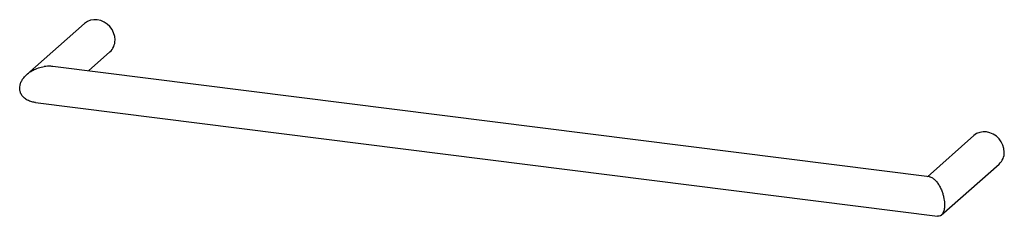
# Paper-space layout '_Dimetric' of a CAD drawing. Units: millimetres. Extents: x -247 to 219, y -58 to 35.
import ezdxf

# ---------------------------------------------------------------- set-up
doc = ezdxf.new("R2010")
doc.units = ezdxf.units.MM

psp = doc.layouts.new('_Dimetric')

# ---------------------------------------------------------------- linework, layer by layer
at = {"color": 7, "linetype": 'Continuous', "lineweight": 25}
for p, q in [((-216.42, 33.27), (-243.77, 9.15)), ((-214.66, 10.82), (-204.52, 19.77)), ((183.54, -39.35), (-231.49, 12.94)), ((-239.65, -4.18), (187.19, -57.96)), ((204.52, -19.77), (182.46, -39.22)), ((189.07, -57.39), (216.42, -33.27))]:
    psp.add_line(p, q, dxfattribs=at)
at = {"color": 7, "linetype": 'Continuous', "lineweight": 25, "flags": 128}
for points in [[(-202.05, 25.46), (-202.21, 27.13), (-202.69, 28.78), (-203.47, 30.35), (-204.52, 31.77), (-205.79, 32.98), (-207.25, 33.95), (-208.83, 34.63), (-210.47, 35), (-212.11, 35.05), (-213.69, 34.76), (-215.15, 34.16), (-216.42, 33.27)], [(218.89, -27.58), (218.73, -25.9), (218.25, -24.25), (217.47, -22.68), (216.42, -21.27), (215.15, -20.05), (213.69, -19.08), (212.11, -18.4), (210.47, -18.03), (208.83, -17.99), (207.25, -18.27), (205.79, -18.87), (204.52, -19.77)]]:
    psp.add_lwpolyline(points, dxfattribs=at)
at = {"color": 7, "linetype": 'Continuous', "lineweight": 25}
for centre in [(-209.55, 25.33), (211.39, -27.71)]:
    psp.add_arc(centre, 7.5, 312.158, 0.9777, dxfattribs=at)
for points, knots in [([(-247.17, 2.63), (-247.17, 3.08), (-247.12, 3.53), (-246.93, 4.45), (-246.78, 4.92), (-246.37, 5.88), (-246.11, 6.37), (-245.46, 7.35), (-245.07, 7.85), (-244.13, 8.84), (-243.58, 9.34), (-242.33, 10.28), (-241.63, 10.73), (-240.07, 11.55), (-239.22, 11.91), (-237.43, 12.5), (-236.49, 12.72), (-235.57, 12.86)], [0, 0, 0, 0, 0.125, 0.125, 0.25, 0.25, 0.375, 0.375, 0.5, 0.5, 0.625, 0.625, 0.75, 0.75, 0.875, 0.875, 1, 1, 1, 1]), ([(-231.5, 12.87), (-231.79, 12.92), (-233.09, 13.18), (-234.48, 13), (-235.57, 12.86)], [0, 0, 0, 0, 0.2159055, 1, 1, 1, 1]), ([(-239.64, -4.11), (-240.23, -4.04), (-241.63, -3.88), (-243.54, -3.08), (-245.23, -1.9), (-246.36, -0.5), (-247.05, 1.02), (-247.13, 2.11), (-247.17, 2.63)], [0, 0, 0, 0, 0.159223, 0.37657, 0.560721, 0.72413, 0.867096, 1, 1, 1, 1]), ([(185.37, -40.17), (184.9, -39.85), (184.27, -39.42), (183.68, -39.42), (183.53, -39.42)], [0, 0, 0, 0, 0.749214, 1, 1, 1, 1]), ([(185.37, -40.17), (185.78, -40.48), (186.21, -40.87), (187.01, -41.79), (187.4, -42.31), (188.1, -43.41), (188.42, -43.99), (188.98, -45.16), (189.23, -45.76), (189.65, -46.92), (189.83, -47.49), (190.13, -48.59), (190.24, -49.13), (190.43, -50.16), (190.49, -50.66), (190.58, -51.61), (190.6, -52.08), (190.6, -52.52)], [0, 0, 0, 0, 0.125, 0.125, 0.25, 0.25, 0.375, 0.375, 0.5, 0.5, 0.625, 0.625, 0.75, 0.75, 0.875, 0.875, 1, 1, 1, 1]), ([(190.6, -52.52), (190.57, -53.18), (190.51, -54.57), (189.98, -56.28), (189.15, -57.44), (188.18, -58.01), (187.51, -57.93), (187.2, -57.89)], [0, 0, 0, 0, 0.170301, 0.361548, 0.594764, 0.818407, 1, 1, 1, 1])]:
    psp.add_open_spline(points, degree=3, knots=knots, dxfattribs=at)

doc.saveas('drawing.dxf')
